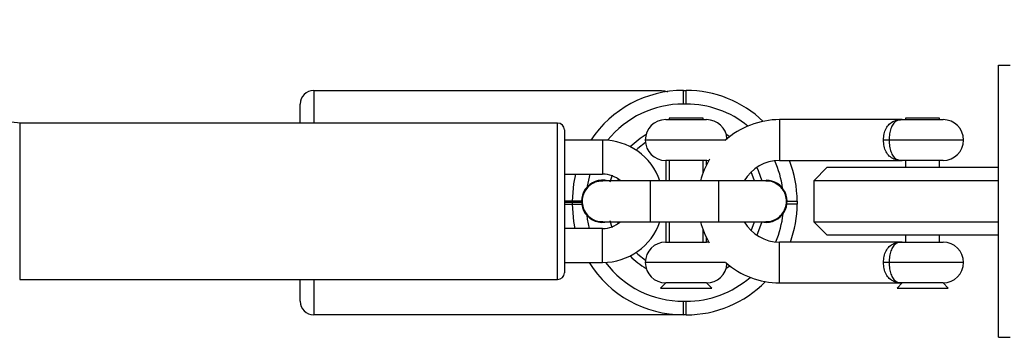
# Model space of a CAD drawing. Units: millimetres. Extents: x -4534 to 386223, y -3372 to 3855.
# Drawn here: x 236 to 381, y 1520 to 1567 of the extents above; entities that cross this region are included whole.
import ezdxf

# ---------------------------------------------------------------- set-up
doc = ezdxf.new("R2010")
doc.units = ezdxf.units.MM
doc.layers.add('Toestel 2D', color=7, linetype='Continuous', lineweight=20)

# ---------------------------------------------------------------- blocks, each defined once
blk = doc.blocks.new('wd1460')
at = {"color": 7, "linetype": 'Continuous', "lineweight": 25}
for p, q in [((-450.197, 21.13), (-465.547, 22.649)), ((-435.842, 21.98), (-435.667, 21.98)), ((-435.842, 17.98), (-435.842, 21.98)), ((-435.842, 20.481), (-435.842, 21.98)), ((-445.897, 21.61), (-440.797, 21.61)), ((-440.467, 21.41), (-440.467, 21.61)), ((-440.467, 21.61), (-440.427, 21.61)), ((-440.427, 21.41), (-440.427, 21.61)), ((-440.097, 21.576), (-440.097, 21.577)), ((-446.097, 21.13), (-446.097, 21.41)), ((-440.427, 21.41), (-440.467, 21.41)), ((-442.314, 21.13), (-450.214, 21.13)), ((-440.727, 21.18), (-440.127, 21.18)), ((-440.677, 21.204), (-440.677, 21.18)), ((-440.671, 21.204), (-440.677, 21.204)), ((-440.177, 21.204), (-440.671, 21.204)), ((-440.177, 21.18), (-440.177, 21.204)), ((-437.254, 21.18), (-439.054, 21.18)), ((-437.254, 21.18), (-436.654, 21.18)), ((-437.204, 21.204), (-437.204, 21.18)), ((-436.899, 21.204), (-437.204, 21.204)), ((-436.704, 21.204), (-436.899, 21.204)), ((-436.704, 21.18), (-436.704, 21.204)), ((-442.214, 21.03), (-442.214, 18.93)), ((-439.841, 20.969), (-439.784, 20.933)), ((-441.654, 20.88), (-442.214, 20.88)), ((-437.446, 20.88), (-437.529, 20.88)), ((-440.127, 20.58), (-440.727, 20.58)), ((-440.727, 20.571), (-440.727, 20.28)), ((-440.677, 20.58), (-440.677, 20.28)), ((-440.177, 20.402), (-440.177, 20.58)), ((-440.127, 20.516), (-440.127, 20.59)), ((-440.127, 20.58), (-440.092, 20.582)), ((-439.054, 20.58), (-437.254, 20.58)), ((-436.654, 20.58), (-437.254, 20.58)), ((-437.204, 20.58), (-437.204, 20.48)), ((-436.704, 20.48), (-436.704, 20.58)), ((-438.354, 20.48), (-438.554, 20.28)), ((-438.354, 20.48), (-435.842, 20.48)), ((-442.214, 20.38), (-441.654, 20.38)), ((-440.954, 20.28), (-441.654, 20.28)), ((-441.393, 20.28), (-441.576, 20.28)), ((-441.541, 20.268), (-441.509, 20.37)), ((-439.954, 20.28), (-440.954, 20.28)), ((-439.254, 20.28), (-439.954, 20.28)), ((-438.554, 20.28), (-438.554, 19.68)), ((-435.842, 20.28), (-438.554, 20.28)), ((-442.097, 19.96), (-442.214, 19.96)), ((-442.097, 19.96), (-442.097, 19.98)), ((-441.963, 19.96), (-442.097, 19.96)), ((-442.097, 19.94), (-442.097, 19.96)), ((-438.797, 19.98), (-438.797, 19.94)), ((-438.797, 19.94), (-438.947, 19.94)), ((-441.654, 19.68), (-440.954, 19.68)), ((-441.576, 19.68), (-441.393, 19.68)), ((-440.954, 19.68), (-439.954, 19.68)), ((-440.727, 19.68), (-440.727, 19.369)), ((-440.677, 19.68), (-440.677, 19.38)), ((-439.954, 19.68), (-439.254, 19.68)), ((-439.574, 19.68), (-439.332, 19.68)), ((-438.554, 19.68), (-438.354, 19.48)), ((-438.554, 19.68), (-435.842, 19.68)), ((-441.654, 19.58), (-442.214, 19.58)), ((-440.177, 19.38), (-440.177, 19.558)), ((-440.727, 19.38), (-440.127, 19.38)), ((-440.127, 19.389), (-440.127, 19.443)), ((-440.092, 19.378), (-440.127, 19.38)), ((-437.254, 19.38), (-439.054, 19.38)), ((-435.842, 19.48), (-438.354, 19.48)), ((-437.254, 19.38), (-436.654, 19.38)), ((-437.204, 19.48), (-437.204, 19.38)), ((-436.704, 19.38), (-436.704, 19.48)), ((-435.842, 17.98), (-435.842, 19.479)), ((-442.214, 19.08), (-441.654, 19.08)), ((-437.446, 19.08), (-437.529, 19.08)), ((-450.214, 18.83), (-442.314, 18.83)), ((-446.097, 18.51), (-446.097, 18.83)), ((-440.727, 18.78), (-440.803, 18.704)), ((-440.803, 18.704), (-440.051, 18.704)), ((-440.127, 18.78), (-440.727, 18.78)), ((-440.051, 18.704), (-440.127, 18.78)), ((-439.054, 18.78), (-437.254, 18.78)), ((-437.254, 18.78), (-437.33, 18.704)), ((-437.33, 18.704), (-436.578, 18.704)), ((-436.654, 18.78), (-437.254, 18.78)), ((-436.578, 18.704), (-436.654, 18.78)), ((-440.467, 18.31), (-440.467, 18.51)), ((-440.467, 18.51), (-440.427, 18.51)), ((-440.427, 18.31), (-440.427, 18.51)), ((-440.467, 18.31), (-445.897, 18.31)), ((-440.427, 18.31), (-440.467, 18.31)), ((-435.842, 17.98), (-435.667, 17.98))]:
    blk.add_line(p, q, dxfattribs=at)
at = {"color": 8, "linetype": 'Continuous', "lineweight": 25}
for p, q in [((-445.897, 21.61), (-445.897, 21.13)), ((-450.214, 21.13), (-450.214, 18.83)), ((-442.314, 18.83), (-442.314, 21.13)), ((-439.054, 21.18), (-439.054, 20.58)), ((-441.654, 20.88), (-441.654, 20.38)), ((-439.848, 20.88), (-441.027, 20.88)), ((-436.354, 20.88), (-437.446, 20.88)), ((-439.421, 20.28), (-439.47, 20.412)), ((-441.426, 20.306), (-441.434, 20.28)), ((-440.954, 20.28), (-440.954, 19.68)), ((-439.954, 20.28), (-439.954, 19.68)), ((-442.097, 19.98), (-442.214, 19.98)), ((-441.964, 19.98), (-442.097, 19.98)), ((-438.944, 19.98), (-438.797, 19.98)), ((-442.214, 19.94), (-442.097, 19.94)), ((-442.097, 19.94), (-441.961, 19.94)), ((-441.434, 19.68), (-441.426, 19.654)), ((-439.47, 19.548), (-439.421, 19.68)), ((-441.654, 19.08), (-441.654, 19.58)), ((-439.054, 18.78), (-439.054, 19.38)), ((-439.848, 19.08), (-441.027, 19.08)), ((-436.354, 19.08), (-437.446, 19.08)), ((-445.897, 18.83), (-445.897, 18.31))]:
    blk.add_line(p, q, dxfattribs=at)
at = {"color": 7, "linetype": 'Continuous', "lineweight": 25, "flags": 128}
for points in [[(-441.25, 20.783), (-441.103, 20.91), (-441.014, 20.969)], [(-439.39, 20.477), (-439.37, 20.432), (-439.318, 20.283)], [(-442.097, 19.98), (-442.077, 20.235), (-442.048, 20.38)], [(-442.057, 19.58), (-442.077, 19.685), (-442.097, 19.94)], [(-441.509, 19.589), (-441.521, 19.624), (-441.541, 19.691)], [(-439.318, 19.676), (-439.334, 19.624), (-439.39, 19.483)], [(-439.784, 19.027), (-439.838, 18.992), (-439.841, 18.99)]]:
    blk.add_lwpolyline(points, dxfattribs=at)
at = {"color": 8, "linetype": 'Continuous', "lineweight": 25, "flags": 128}
for points in [[(-441.025, 20.843), (-441.135, 20.756), (-441.161, 20.731)], [(-441.84, 20.38), (-441.88, 20.203), (-441.882, 20.19)], [(-441.888, 19.776), (-441.88, 19.716), (-441.851, 19.58)], [(-441.161, 19.229), (-441.135, 19.204), (-441.025, 19.116)]]:
    blk.add_lwpolyline(points, dxfattribs=at)
at = {"color": 7, "linetype": 'Continuous', "lineweight": 25}
for centre, radius, start, end in [((-445.897, 21.41), 0.2, 90, 180), ((-440.467, 19.98), 1.63, 90, 146.4856), ((-440.427, 19.98), 1.63, 46.1257, 90), ((-442.314, 21.03), 0.1, 0, 90), ((-440.727, 20.88), 0.3, 90, 180), ((-440.127, 20.88), 0.3, 3.2759, 90), ((-439.054, 19.98), 1.2, 90, 131.9561), ((-436.654, 20.88), 0.3, 0, 90), ((-441.654, 19.99), 0.89, 19.0166, 90), ((-440.727, 20.88), 0.3, 180, 270), ((-436.654, 20.88), 0.3, 270, 0), ((-439.054, 19.98), 1.2, 148.9991, 165.5225), ((-439.054, 19.98), 0.6, 90, 150), ((-440.427, 19.98), 1.63, 0, 21.5984), ((-441.654, 19.98), 0.31, 75.4071, 284.5922), ((-441.654, 19.99), 0.39, 48.0381, 90), ((-439.254, 19.98), 0.31, 255.4074, 90), ((-440.427, 19.94), 1.63, 339.9062, 0), ((-441.654, 19.97), 0.39, 270, 311.9617), ((-441.654, 19.97), 0.89, 270, 340.9834), ((-439.054, 19.98), 1.2, 194.4775, 210.4678), ((-439.054, 19.98), 0.6, 210, 270), ((-440.727, 19.08), 0.3, 90, 180), ((-436.654, 19.08), 0.3, 0, 90), ((-440.427, 19.98), 1.15, 224.3025, 239.341), ((-440.467, 19.94), 1.63, 211.8439, 270), ((-440.727, 19.08), 0.3, 180, 270), ((-440.127, 19.08), 0.3, 270, 356.7241), ((-439.054, 19.98), 1.2, 228.6736, 270), ((-436.654, 19.08), 0.3, 270, 0), ((-442.314, 18.93), 0.1, 270, 0), ((-440.427, 19.94), 1.63, 270, 315.5476), ((-445.897, 18.51), 0.2, 180, 270)]:
    blk.add_arc(centre, radius, start, end, dxfattribs=at)
at = {"color": 8, "linetype": 'Continuous', "lineweight": 25}
for centre, start, end in [((-440.467, 19.98), 90, 141.1506), ((-440.427, 19.98), 50.6393, 90), ((-440.427, 19.98), 7.6973, 24.6101), ((-440.427, 19.94), 337.0612, 354.213), ((-440.467, 19.94), 216.9172, 270), ((-440.427, 19.94), 270, 311.0393)]:
    blk.add_arc(centre, 1.43, start, end, dxfattribs=at)
at = {"color": 7, "linetype": 'Continuous', "lineweight": 25}
for points, knots in [([(-440.797, 21.61), (-440.791, 21.609), (-440.779, 21.607), (-440.732, 21.599), (-440.7, 21.594), (-440.695, 21.594)], [0, 0, 0, 0, 0.456668, 0.913118, 1, 1, 1, 1]), ([(-437.529, 20.88), (-437.527, 20.91), (-437.523, 20.973), (-437.492, 21.055), (-437.444, 21.121), (-437.373, 21.166), (-437.306, 21.179), (-437.263, 21.18), (-437.254, 21.18), (-437.254, 21.18)], [0, 0, 0, 0, 0.163248, 0.329271, 0.506211, 0.707491, 0.945377, 0.997745, 1, 1, 1, 1]), ([(-437.254, 21.18), (-437.254, 21.18), (-437.26, 21.18), (-437.292, 21.179), (-437.339, 21.167), (-437.388, 21.121), (-437.422, 21.054), (-437.442, 20.972), (-437.445, 20.91), (-437.446, 20.88)], [0, 0, 0, 0, 0.002306, 0.055427, 0.291849, 0.490143, 0.666142, 0.833613, 1, 1, 1, 1]), ([(-437.254, 20.58), (-437.254, 20.58), (-437.263, 20.58), (-437.306, 20.581), (-437.373, 20.593), (-437.444, 20.638), (-437.492, 20.704), (-437.523, 20.787), (-437.527, 20.849), (-437.529, 20.88)], [0, 0, 0, 0, 0.002255, 0.054623, 0.292509, 0.49379, 0.670729, 0.836752, 1, 1, 1, 1]), ([(-437.446, 20.88), (-437.445, 20.849), (-437.442, 20.787), (-437.422, 20.705), (-437.388, 20.639), (-437.339, 20.593), (-437.292, 20.581), (-437.26, 20.58), (-437.254, 20.58), (-437.254, 20.58)], [0, 0, 0, 0, 0.166387, 0.333858, 0.509857, 0.708151, 0.944573, 0.997694, 1, 1, 1, 1]), ([(-441.651, 20.276), (-441.673, 20.276), (-441.728, 20.277), (-441.813, 20.24), (-441.89, 20.174), (-441.941, 20.084), (-441.96, 19.983), (-441.944, 19.882), (-441.895, 19.791), (-441.819, 19.723), (-441.733, 19.683), (-441.675, 19.683), (-441.65, 19.683)], [0, 0, 0, 0, 0.069425, 0.176079, 0.282699, 0.389286, 0.495854, 0.602411, 0.708963, 0.81553, 0.922118, 1, 1, 1, 1]), ([(-439.043, 20.192), (-439.069, 20.213), (-439.121, 20.255), (-439.2, 20.281), (-439.246, 20.277), (-439.258, 20.276)], [0, 0, 0, 0, 0.424121, 0.848235, 1, 1, 1, 1]), ([(-439.257, 19.684), (-439.244, 19.683), (-439.197, 19.679), (-439.118, 19.707), (-439.035, 19.766), (-438.977, 19.851), (-438.95, 19.95), (-438.957, 20.052), (-438.992, 20.136), (-439.029, 20.177), (-439.043, 20.192)], [0, 0, 0, 0, 0.0565363, 0.1990311, 0.3414831, 0.4838866, 0.6262561, 0.7686083, 0.9109562, 1, 1, 1, 1]), ([(-437.529, 19.08), (-437.527, 19.11), (-437.523, 19.173), (-437.492, 19.255), (-437.444, 19.321), (-437.373, 19.366), (-437.306, 19.379), (-437.263, 19.38), (-437.254, 19.38), (-437.254, 19.38)], [0, 0, 0, 0, 0.163248, 0.329271, 0.50621, 0.707491, 0.945377, 0.997745, 1, 1, 1, 1]), ([(-437.254, 19.38), (-437.254, 19.38), (-437.26, 19.38), (-437.292, 19.379), (-437.339, 19.367), (-437.388, 19.321), (-437.422, 19.254), (-437.442, 19.172), (-437.445, 19.11), (-437.446, 19.08)], [0, 0, 0, 0, 0.002306, 0.055427, 0.291849, 0.490143, 0.666142, 0.833613, 1, 1, 1, 1]), ([(-437.254, 18.78), (-437.254, 18.78), (-437.263, 18.78), (-437.306, 18.781), (-437.373, 18.793), (-437.444, 18.838), (-437.492, 18.904), (-437.523, 18.987), (-437.527, 19.049), (-437.529, 19.08)], [0, 0, 0, 0, 0.002255, 0.054623, 0.292509, 0.493789, 0.670729, 0.836752, 1, 1, 1, 1]), ([(-437.446, 19.08), (-437.445, 19.049), (-437.442, 18.987), (-437.422, 18.905), (-437.388, 18.839), (-437.339, 18.793), (-437.292, 18.781), (-437.26, 18.78), (-437.254, 18.78), (-437.254, 18.78)], [0, 0, 0, 0, 0.166387, 0.333858, 0.509857, 0.708151, 0.944573, 0.997694, 1, 1, 1, 1])]:
    blk.add_open_spline(points, degree=3, knots=knots, dxfattribs=at)
blk = doc.blocks.new('VPL-05-WD1460')
at = {"layer": 'Toestel 2D', "color": 0, "xscale": 10, "yscale": 10, "zscale": 10}
blk.add_blockref('wd1460', (4738.43, 1340.59), dxfattribs=at)

msp = doc.modelspace()

# ---------------------------------------------------------------- block references
msp.add_blockref('VPL-05-WD1460', (0, 0))

doc.saveas('drawing.dxf')
